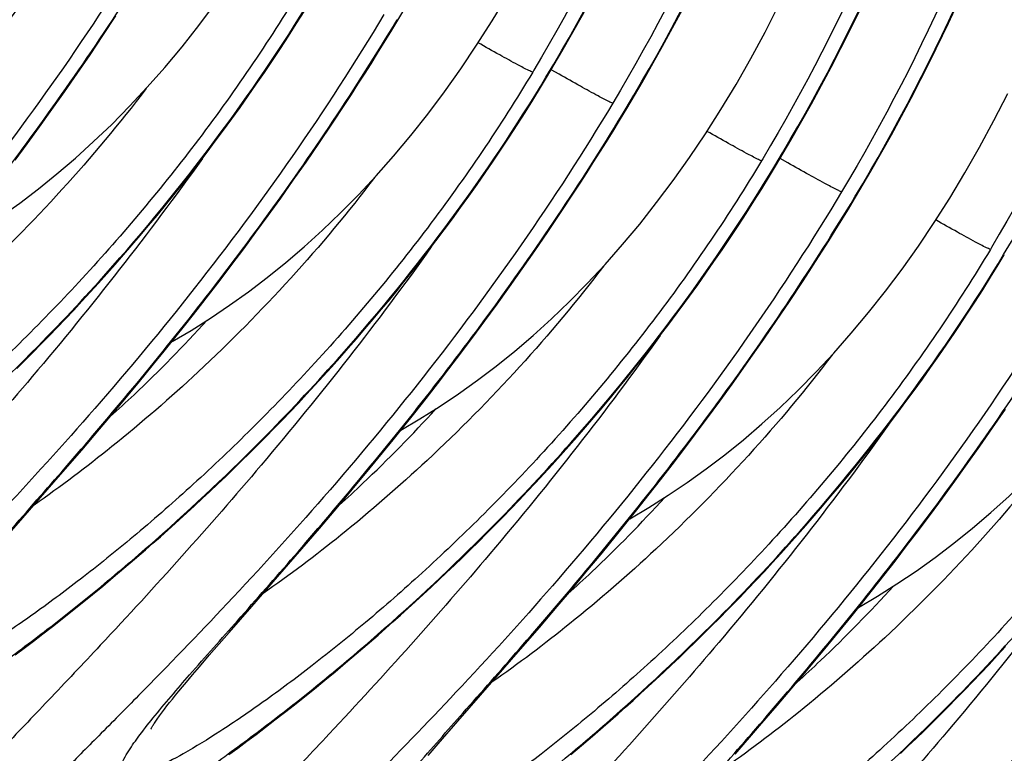
# Model space of a CAD drawing. Units: millimetres. Extents: x 0 to 297, y 0 to 210.
# Drawn here: x 134 to 141, y 115 to 120 of the extents above; entities that cross this region are included whole.
import ezdxf

# ---------------------------------------------------------------- set-up
doc = ezdxf.new("R2010")
doc.units = ezdxf.units.MM
doc.header["$LTSCALE"] = 16.335
doc.layers.add('DTM_AXIS', color=7, linetype='CONTINUOUS')

msp = doc.modelspace()

# ---------------------------------------------------------------- linework, layer by layer
at = {"layer": 'DTM_AXIS', "color": 7, "linetype": 'CONTINUOUS'}
for p, q in [((134.85266, 119.5632), (134.94444, 119.70194)), ((136.2153, 119.64493), (136.27037, 119.73272)), ((136.15979, 119.55803), (136.2153, 119.64493)), ((136.88172, 119.58952), (136.93204, 119.67274)), ((134.76147, 119.42783), (134.85266, 119.5632)), ((136.10386, 119.47204), (136.15979, 119.55803)), ((134.671, 119.29583), (134.76147, 119.42783)), ((136.04756, 119.38697), (136.10386, 119.47204)), ((135.9909, 119.30281), (136.04756, 119.38697)), ((134.58136, 119.16716), (134.671, 119.29583)), ((135.93392, 119.21957), (135.9909, 119.30281)), ((137.89092, 119.31935), (137.88243, 119.30516)), ((137.93843, 119.19678), (137.98078, 119.26675)), ((138.06873, 119.29014), (138.01318, 119.32162)), ((135.87663, 119.13727), (135.93392, 119.21957)), ((137.88383, 119.10811), (137.93843, 119.19678)), ((134.49262, 119.0418), (134.58136, 119.16716)), ((135.81907, 119.0559), (135.87663, 119.13727)), ((136.46613, 118.93859), (136.5579, 119.07733)), ((137.82876, 119.02032), (137.88383, 119.10811)), ((134.4049, 118.91972), (134.49262, 119.0418)), ((135.76126, 118.97548), (135.81907, 119.0559)), ((137.77325, 118.93342), (137.82876, 119.02032)), ((138.49518, 118.96491), (138.5455, 119.04813)), ((134.31824, 118.80086), (134.4049, 118.91972)), ((135.70323, 118.89601), (135.76126, 118.97548)), ((136.37494, 118.80322), (136.46613, 118.93859)), ((137.71733, 118.84743), (137.77325, 118.93342)), ((135.645, 118.81749), (135.70323, 118.89601)), ((134.23273, 118.6852), (134.31824, 118.80086)), ((135.5866, 118.73993), (135.645, 118.81749)), ((136.28446, 118.67122), (136.37494, 118.80322)), ((137.66102, 118.76235), (137.71733, 118.84743)), ((135.52804, 118.66333), (135.5866, 118.73993)), ((137.60436, 118.67819), (137.66102, 118.76235)), ((135.46936, 118.5877), (135.52804, 118.66333)), ((136.19482, 118.54255), (136.28446, 118.67122)), ((137.54738, 118.59496), (137.60436, 118.67819)), ((139.50438, 118.69474), (139.4959, 118.68055)), ((139.55189, 118.57217), (139.59424, 118.64214)), ((139.68219, 118.66553), (139.62664, 118.69701)), ((135.41057, 118.51303), (135.46936, 118.5877)), ((137.49009, 118.51266), (137.54738, 118.59496)), ((139.49729, 118.48349), (139.55189, 118.57217)), ((135.35169, 118.43932), (135.41057, 118.51303)), ((136.10609, 118.41719), (136.19482, 118.54255)), ((137.43253, 118.43129), (137.49009, 118.51266)), ((135.29275, 118.36656), (135.35169, 118.43932)), ((138.07959, 118.31398), (138.17137, 118.45272)), ((139.44222, 118.3957), (139.49729, 118.48349)), ((135.23378, 118.29475), (135.29275, 118.36656)), ((136.01836, 118.29511), (136.10609, 118.41719)), ((137.37473, 118.35087), (137.43253, 118.43129)), ((139.38671, 118.30881), (139.44222, 118.3957)), ((140.10864, 118.3403), (140.15896, 118.42352)), ((135.17478, 118.22389), (135.23378, 118.29475)), ((135.9317, 118.17625), (136.01836, 118.29511)), ((137.3167, 118.2714), (137.37473, 118.35087)), ((137.9884, 118.17861), (138.07959, 118.31398)), ((139.33079, 118.22282), (139.38671, 118.30881)), ((135.11578, 118.15397), (135.17478, 118.22389)), ((137.25847, 118.19288), (137.3167, 118.2714)), ((135.05681, 118.08498), (135.11578, 118.15397)), ((135.84619, 118.06059), (135.9317, 118.17625)), ((137.20006, 118.11532), (137.25847, 118.19288)), ((137.89793, 118.04661), (137.9884, 118.17861)), ((139.27449, 118.13774), (139.33079, 118.22282)), ((134.99787, 118.01693), (135.05681, 118.08498)), ((137.14151, 118.03872), (137.20006, 118.11532)), ((139.21783, 118.05358), (139.27449, 118.13774)), ((134.93901, 117.94982), (134.99787, 118.01693)), ((135.76189, 117.94812), (135.84619, 118.06059)), ((137.08282, 117.96309), (137.14151, 118.03872)), ((137.80828, 117.91794), (137.89793, 118.04661)), ((139.16084, 117.97035), (139.21783, 118.05358)), ((141.11784, 118.07013), (141.10936, 118.05594)), ((141.16535, 117.94756), (141.2077, 118.01753)), ((134.88023, 117.88364), (134.93901, 117.94982)), ((135.67887, 117.83879), (135.76189, 117.94812)), ((137.02403, 117.88842), (137.08282, 117.96309)), ((139.10356, 117.88805), (139.16084, 117.97035)), ((141.11076, 117.85888), (141.16535, 117.94756)), ((134.82155, 117.8184), (134.88023, 117.88364)), ((137.71955, 117.79258), (137.80828, 117.91794)), ((139.046, 117.80668), (139.10356, 117.88805)), ((134.76301, 117.75409), (134.82155, 117.8184)), ((135.59717, 117.73257), (135.67887, 117.83879)), ((139.69305, 117.68937), (139.78483, 117.8281)), ((141.05569, 117.77109), (141.11076, 117.85888)), ((134.7046, 117.6907), (134.76301, 117.75409)), ((136.87673, 117.70593), (136.93569, 117.77821)), ((137.63182, 117.67049), (137.71955, 117.79258)), ((138.98819, 117.72626), (139.046, 117.80668)), ((141.00018, 117.6842), (141.05569, 117.77109)), ((134.64636, 117.62824), (134.7046, 117.6907)), ((135.51686, 117.62942), (135.59717, 117.73257)), ((136.81774, 117.63459), (136.87673, 117.70593)), ((137.54517, 117.55164), (137.63182, 117.67049)), ((139.60186, 117.554), (139.69305, 117.68937)), ((140.94425, 117.59821), (141.00018, 117.6842)), ((134.5883, 117.5667), (134.64636, 117.62824)), ((135.43798, 117.52924), (135.51686, 117.62942)), ((136.75874, 117.5642), (136.81774, 117.63459)), ((138.84275, 117.52937), (138.90107, 117.60741)), ((134.53044, 117.50607), (134.5883, 117.5667)), ((135.36055, 117.43197), (135.43798, 117.52924)), ((136.69975, 117.49475), (136.75874, 117.5642)), ((137.45965, 117.43598), (137.54517, 117.55164)), ((138.78426, 117.45229), (138.84275, 117.52937)), ((139.51139, 117.42199), (139.60186, 117.554)), ((134.47279, 117.44636), (134.53044, 117.50607)), ((136.6408, 117.42623), (136.69975, 117.49475)), ((140.80284, 117.38724), (140.85966, 117.47094)), ((134.41537, 117.38754), (134.47279, 117.44636)), ((135.28461, 117.33754), (135.36055, 117.43197)), ((136.58189, 117.35865), (136.6408, 117.42623)), ((137.37535, 117.32351), (137.45965, 117.43598)), ((138.72564, 117.37617), (138.78426, 117.45229)), ((139.42174, 117.29333), (139.51139, 117.42199)), ((134.3013, 117.27259), (134.35821, 117.32962)), ((134.35821, 117.32962), (134.41537, 117.38754)), ((135.21018, 117.24586), (135.28461, 117.33754)), ((136.52307, 117.292), (136.58189, 117.35865)), ((137.29233, 117.21418), (137.37535, 117.32351)), ((138.6669, 117.30103), (138.72564, 117.37617)), ((140.7457, 117.30447), (140.80284, 117.38724)), ((134.24467, 117.21644), (134.3013, 117.27259)), ((136.46434, 117.22629), (136.52307, 117.292)), ((138.60806, 117.22684), (138.6669, 117.30103)), ((140.68827, 117.22263), (140.7457, 117.30447)), ((135.10147, 117.11341), (135.21018, 117.24586)), ((136.40573, 117.16152), (136.46434, 117.22629)), ((137.21063, 117.10796), (137.29233, 117.21418)), ((138.54916, 117.1536), (138.60806, 117.22684)), ((140.63059, 117.14174), (140.68827, 117.22263)), ((134.99632, 116.98684), (135.10147, 117.11341)), ((136.34725, 117.09767), (136.40573, 117.16152)), ((138.4902, 117.08132), (138.54916, 117.1536)), ((140.57266, 117.06179), (140.63059, 117.14174)), ((136.28892, 117.03474), (136.34725, 117.09767)), ((137.13033, 117.00481), (137.21063, 117.10796)), ((138.43121, 117.00998), (138.4902, 117.08132)), ((139.20182, 116.98605), (139.28902, 117.10652)), ((140.51453, 116.98279), (140.57266, 117.06179)), ((134.8948, 116.86594), (134.99632, 116.98684)), ((136.23077, 116.97274), (136.28892, 117.03474)), ((137.05144, 116.90463), (137.13033, 117.00481)), ((138.37221, 116.93959), (138.43121, 117.00998)), ((139.11572, 116.8688), (139.20182, 116.98605)), ((140.45621, 116.90475), (140.51453, 116.98279)), ((136.11505, 116.85149), (136.17281, 116.91166)), ((136.17281, 116.91166), (136.23077, 116.97274)), ((136.97401, 116.80736), (137.05144, 116.90463)), ((138.31322, 116.87013), (138.37221, 116.93959)), ((140.39773, 116.82768), (140.45621, 116.90475)), ((141.12485, 116.79738), (141.21532, 116.92939)), ((134.82915, 116.78839), (134.8948, 116.86594)), ((136.05751, 116.79222), (136.11505, 116.85149)), ((138.25426, 116.80162), (138.31322, 116.87013)), ((139.03081, 116.75474), (139.11572, 116.8688)), ((134.7028, 116.64036), (134.82915, 116.78839)), ((136.00022, 116.73386), (136.05751, 116.79222)), ((136.89807, 116.71292), (136.97401, 116.80736)), ((138.19536, 116.73404), (138.25426, 116.80162)), ((140.3391, 116.75156), (140.39773, 116.82768)), ((141.03521, 116.66872), (141.12485, 116.79738)), ((135.94318, 116.67638), (136.00022, 116.73386)), ((136.82365, 116.62125), (136.89807, 116.71292)), ((138.13653, 116.66739), (138.19536, 116.73404)), ((138.94714, 116.64384), (139.03081, 116.75474)), ((140.28036, 116.67641), (140.3391, 116.75156)), ((134.55421, 116.46803), (134.7028, 116.64036)), ((135.88641, 116.61979), (135.94318, 116.67638)), ((138.0778, 116.60168), (138.13653, 116.66739)), ((138.86478, 116.53607), (138.94714, 116.64384)), ((140.22153, 116.60222), (140.28036, 116.67641)), ((140.94647, 116.54335), (141.03521, 116.66872)), ((135.77374, 116.50924), (135.82993, 116.56408)), ((135.82993, 116.56408), (135.88641, 116.61979)), ((136.71493, 116.4888), (136.82365, 116.62125)), ((138.01919, 116.5369), (138.0778, 116.60168)), ((140.16262, 116.52899), (140.22153, 116.60222)), ((135.71787, 116.45526), (135.77374, 116.50924)), ((136.60978, 116.36223), (136.71493, 116.4888)), ((137.96071, 116.47306), (138.01919, 116.5369)), ((138.78377, 116.4314), (138.86478, 116.53607)), ((140.10366, 116.45671), (140.16262, 116.52899)), ((140.85875, 116.42127), (140.94647, 116.54335)), ((134.28856, 116.16305), (134.55421, 116.46803)), ((135.66232, 116.40213), (135.71787, 116.45526)), ((137.90239, 116.41013), (137.96071, 116.47306)), ((138.70416, 116.32974), (138.78377, 116.4314)), ((140.04467, 116.38537), (140.10366, 116.45671)), ((140.77209, 116.30242), (140.85875, 116.42127)), ((135.55226, 116.29843), (135.60711, 116.34986)), ((135.60711, 116.34986), (135.66232, 116.40213)), ((136.50826, 116.24133), (136.60978, 116.36223)), ((137.84423, 116.34813), (137.90239, 116.41013)), ((139.98567, 116.31498), (140.04467, 116.38537)), ((135.49776, 116.24783), (135.55226, 116.29843)), ((137.72851, 116.22688), (137.78627, 116.28705)), ((137.78627, 116.28705), (137.84423, 116.34813)), ((138.626, 116.23103), (138.70416, 116.32974)), ((139.92668, 116.24552), (139.98567, 116.31498)), ((140.68658, 116.18676), (140.77209, 116.30242)), ((135.44364, 116.19806), (135.49776, 116.24783)), ((136.37861, 116.0886), (136.50826, 116.24133)), ((137.67098, 116.16761), (137.72851, 116.22688)), ((138.54931, 116.13518), (138.626, 116.23103)), ((139.86772, 116.177), (139.92668, 116.24552)), ((134.1281, 115.97944), (134.28856, 116.16305)), ((135.38991, 116.1491), (135.44364, 116.19806)), ((137.61368, 116.10925), (137.67098, 116.16761)), ((139.80882, 116.10942), (139.86772, 116.177)), ((140.60228, 116.07429), (140.68658, 116.18676)), ((135.25734, 116.03026), (135.31006, 116.0772)), ((136.25557, 115.94516), (136.37861, 116.0886)), ((137.55664, 116.05177), (137.61368, 116.10925)), ((138.47413, 116.04213), (138.54931, 116.13518)), ((139.74999, 116.04278), (139.80882, 116.10942)), ((140.51926, 115.96496), (140.60228, 116.07429)), ((135.20504, 115.98412), (135.25734, 116.03026)), ((137.49988, 115.99518), (137.55664, 116.05177)), ((138.36423, 115.90767), (138.47413, 116.04213)), ((139.69126, 115.97707), (139.74999, 116.04278)), ((135.07619, 115.87219), (135.15317, 115.93877)), ((135.15317, 115.93877), (135.20504, 115.98412)), ((136.08353, 115.7465), (136.25557, 115.94516)), ((137.38721, 115.88463), (137.44339, 115.93947)), ((137.44339, 115.93947), (137.49988, 115.99518)), ((139.63265, 115.91229), (139.69126, 115.97707)), ((140.43756, 115.85874), (140.51926, 115.96496)), ((135.0002, 115.80732), (135.07619, 115.87219)), ((137.33133, 115.83065), (137.38721, 115.88463)), ((138.25789, 115.77917), (138.36423, 115.90767)), ((139.57417, 115.84844), (139.63265, 115.91229)), ((134.92524, 115.74413), (135.0002, 115.80732)), ((137.27579, 115.77752), (137.33133, 115.83065)), ((139.51585, 115.78552), (139.57417, 115.84844)), ((140.35725, 115.75558), (140.43756, 115.85874)), ((134.85129, 115.68258), (134.92524, 115.74413)), ((135.90202, 115.53843), (136.08353, 115.7465)), ((137.16572, 115.67382), (137.22058, 115.72525)), ((137.22058, 115.72525), (137.27579, 115.77752)), ((138.15515, 115.6564), (138.25789, 115.77917)), ((139.45769, 115.72352), (139.51585, 115.78552)), ((140.27837, 115.65541), (140.35725, 115.75558)), ((134.77837, 115.62263), (134.85129, 115.68258)), ((137.11123, 115.62322), (137.16572, 115.67382)), ((138.05608, 115.53917), (138.15515, 115.6564)), ((139.34197, 115.60227), (139.39973, 115.66244)), ((139.39973, 115.66244), (139.45769, 115.72352)), ((140.20093, 115.55814), (140.27837, 115.65541)), ((134.70649, 115.56424), (134.77837, 115.62263)), ((137.05711, 115.57345), (137.11123, 115.62322)), ((134.63566, 115.50739), (134.70649, 115.56424)), ((135.74156, 115.35483), (135.90202, 115.53843)), ((136.95004, 115.47635), (137.00337, 115.52449)), ((137.00337, 115.52449), (137.05711, 115.57345)), ((137.92973, 115.39114), (138.05608, 115.53917)), ((140.12499, 115.4637), (140.20093, 115.55814)), ((134.49713, 115.39815), (134.56587, 115.45204)), ((134.56587, 115.45204), (134.63566, 115.50739)), ((136.89711, 115.42902), (136.95004, 115.47635)), ((139.14169, 115.39876), (139.19859, 115.45579)), ((139.19859, 115.45579), (139.25576, 115.51371)), ((140.05057, 115.37203), (140.12499, 115.4637)), ((134.42945, 115.34569), (134.49713, 115.39815)), ((136.79251, 115.33674), (136.8446, 115.38248)), ((136.8446, 115.38248), (136.89711, 115.42902)), ((137.78113, 115.2188), (137.92973, 115.39114)), ((139.08506, 115.3426), (139.14169, 115.39876)), ((134.36282, 115.29464), (134.42945, 115.34569)), ((135.60243, 115.19477), (135.74156, 115.35483)), ((136.7152, 115.26958), (136.79251, 115.33674)), ((139.02872, 115.28733), (139.08506, 115.3426)), ((139.94185, 115.23958), (140.05057, 115.37203)), ((134.23271, 115.1966), (134.29724, 115.24495)), ((134.29724, 115.24495), (134.36282, 115.29464)), ((136.63888, 115.20415), (136.7152, 115.26958)), ((138.97269, 115.23292), (139.02872, 115.28733)), ((139.83671, 115.11301), (139.94185, 115.23958)), ((141.15845, 115.19226), (141.21686, 115.25564)), ((135.53251, 115.11353), (135.60243, 115.19477)), ((136.56358, 115.1404), (136.63888, 115.20415)), ((137.51548, 114.91382), (137.78113, 115.2188)), ((138.8616, 115.12667), (138.91698, 115.17937)), ((138.91698, 115.17937), (138.97269, 115.23292)), ((141.10021, 115.12979), (141.15845, 115.19226)), ((135.48463, 115.05736), (135.53251, 115.11353)), ((136.48929, 115.07831), (136.56358, 115.1404)), ((138.80657, 115.07482), (138.8616, 115.12667)), ((139.73518, 114.99211), (139.83671, 115.11301)), ((141.04215, 115.06825), (141.10021, 115.12979)), ((135.44068, 115.00523), (135.48463, 115.05736)), ((136.41603, 115.01783), (136.48929, 115.07831)), ((138.75189, 115.0238), (138.80657, 115.07482)), ((140.98429, 115.00763), (141.04215, 115.06825)), ((135.38821, 114.94204), (135.41356, 114.97273)), ((135.41356, 114.97273), (135.44068, 115.00523)), ((136.3438, 114.95892), (136.41603, 115.01783)), ((138.64365, 114.92426), (138.69758, 114.97362)), ((138.69758, 114.97362), (138.75189, 115.0238)), ((139.60554, 114.83938), (139.73518, 114.99211)), ((140.92664, 114.94791), (140.98429, 115.00763)), ((135.34275, 114.88606), (135.3646, 114.91315)), ((135.3646, 114.91315), (135.38821, 114.94204)), ((136.20248, 114.84571), (136.27262, 114.90156)), ((136.27262, 114.90156), (136.3438, 114.95892)), ((137.35502, 114.73022), (137.51548, 114.91382)), ((138.59012, 114.87571), (138.64365, 114.92426)), ((140.86923, 114.8891), (140.92664, 114.94791)), ((135.28736, 114.81539), (135.30419, 114.83724)), ((135.30419, 114.83724), (135.32262, 114.86076)), ((135.32262, 114.86076), (135.34275, 114.88606)), ((136.13339, 114.79134), (136.20248, 114.84571)), ((138.48426, 114.78104), (138.53698, 114.82798)), ((138.53698, 114.82798), (138.59012, 114.87571)), ((139.4825, 114.69594), (139.60554, 114.83938)), ((140.75515, 114.77414), (140.81206, 114.83118)), ((140.81206, 114.83118), (140.86923, 114.8891)), ((136.06535, 114.73841), (136.13339, 114.79134)), ((138.43196, 114.7349), (138.48426, 114.78104)), ((140.69852, 114.71799), (140.75515, 114.77414)), ((135.93244, 114.63675), (135.99837, 114.68689)), ((135.99837, 114.68689), (136.06535, 114.73841)), ((137.21589, 114.57016), (137.35502, 114.73022)), ((138.30311, 114.62297), (138.38009, 114.68954)), ((138.38009, 114.68954), (138.43196, 114.7349)), ((139.31046, 114.49728), (139.4825, 114.69594)), ((140.64219, 114.66272), (140.69852, 114.71799)), ((135.86756, 114.58796), (135.93244, 114.63675)), ((138.22713, 114.5581), (138.30311, 114.62297)), ((140.58615, 114.60831), (140.64219, 114.66272)), ((135.80373, 114.54049), (135.86756, 114.58796)), ((137.14597, 114.48892), (137.21589, 114.57016)), ((138.15216, 114.49491), (138.22713, 114.5581)), ((140.47506, 114.50206), (140.53044, 114.55476)), ((140.53044, 114.55476), (140.58615, 114.60831)), ((135.74094, 114.4943), (135.80373, 114.54049))]:
    msp.add_line(p, q, dxfattribs=at)
for points in [[(138.5455, 119.04813), (138.65358, 119.23118), (138.79862, 119.48736), (138.93823, 119.74663), (139.07228, 120.00885), (139.20067, 120.27391), (139.3233, 120.54173), (139.44005, 120.81217), (139.55082, 121.08512), (139.65549, 121.3605), (139.75395, 121.63819), (139.84607, 121.91806), (139.93174, 122.19996), (140.01085, 122.48379), (140.08339, 122.76937), (140.1494, 123.05653)], [(137.98078, 119.26675), (138.08886, 119.4498), (138.23389, 119.70597), (138.37349, 119.96523), (138.50754, 120.22745), (138.63593, 120.4925), (138.75856, 120.76031), (138.87531, 121.03076), (138.98608, 121.30371), (139.09075, 121.57908), (139.18921, 121.85677), (139.28134, 122.13663), (139.367, 122.41854), (139.44611, 122.70236), (139.51866, 122.98795)], [(139.10054, 118.87027), (139.21, 119.04229), (139.31659, 119.21923), (139.42033, 119.40118), (139.52112, 119.58802), (139.61892, 119.77974), (139.71371, 119.97633), (139.80539, 120.17768), (139.89394, 120.38375), (139.97933, 120.59453), (140.06151, 120.80995), (140.14041, 121.02989), (140.21601, 121.25441), (140.28828, 121.48363), (140.35717, 121.71751), (140.42263, 121.95607), (140.48462, 122.19949), (140.5431, 122.44779), (140.59798, 122.70094), (140.64923, 122.95917)], [(139.59424, 118.64214), (139.70232, 118.82519), (139.84736, 119.08137), (139.98697, 119.34064), (140.12102, 119.60286), (140.2494, 119.86792), (140.37203, 120.13573), (140.48879, 120.40618), (140.59955, 120.67913), (140.70422, 120.95451), (140.80269, 121.2322), (140.89481, 121.51207), (140.98048, 121.79397), (141.05958, 122.07779), (141.13213, 122.36338), (141.19814, 122.65054), (141.25763, 122.9391)], [(136.93204, 119.67274), (137.04012, 119.85579), (137.18515, 120.11196), (137.32476, 120.37122), (137.4588, 120.63344), (137.58719, 120.8985), (137.70982, 121.16631), (137.82658, 121.43675), (137.93734, 121.7097), (138.04201, 121.98507), (138.14047, 122.26276), (138.2326, 122.54263), (138.31826, 122.82453)], [(137.48708, 119.49489), (137.59654, 119.6669), (137.70313, 119.84384), (137.80687, 120.02579), (137.90766, 120.21263), (138.00546, 120.40435), (138.10025, 120.60094), (138.19193, 120.80229), (138.28048, 121.00836), (138.36587, 121.21915), (138.44805, 121.43456), (138.52695, 121.65451), (138.60254, 121.87902), (138.67482, 122.10824), (138.74371, 122.34213), (138.80916, 122.58068), (138.87116, 122.82411)], [(140.15897, 118.42352), (140.26705, 118.60658), (140.41209, 118.86277), (140.5517, 119.12204), (140.68575, 119.38426), (140.81414, 119.64933), (140.93677, 119.91715), (141.05353, 120.18759), (141.16429, 120.46055), (141.26896, 120.73593)], [(133.72618, 118.03052), (133.86007, 118.10957), (133.99674, 118.19572), (134.13191, 118.28651), (134.26557, 118.38203), (134.39768, 118.48234), (134.52863, 118.58786), (134.65848, 118.69881), (134.78708, 118.81521), (134.91445, 118.93724), (135.04067, 119.06519), (135.16556, 119.19903), (135.2887, 119.33848), (135.41006, 119.48366), (135.52955, 119.63462), (135.64669, 119.79091), (135.76138, 119.9525), (135.87362, 120.1195)], [(136.5579, 119.07733), (136.60398, 119.14796), (136.65014, 119.21944), (136.69638, 119.29177), (136.74268, 119.36494), (136.78902, 119.43895), (136.83537, 119.51381), (136.88172, 119.58952)], [(135.33964, 117.40591), (135.47354, 117.48496), (135.61021, 117.57111), (135.74537, 117.6619), (135.87904, 117.75742), (136.01114, 117.85773), (136.14209, 117.96325), (136.27195, 118.0742), (136.40055, 118.1906), (136.52791, 118.31263), (136.65414, 118.44057), (136.77902, 118.57442), (136.90216, 118.71387), (137.02352, 118.85905), (137.14301, 119.01001), (137.26015, 119.16629), (137.37485, 119.32789), (137.48708, 119.49489)], [(140.714, 118.24566), (140.82347, 118.41768), (140.93005, 118.59461), (141.0338, 118.77656), (141.13459, 118.96341), (141.23239, 119.15513)], [(138.17137, 118.45272), (138.21744, 118.52335), (138.2636, 118.59483), (138.30984, 118.66716), (138.35615, 118.74033), (138.40248, 118.81434), (138.44883, 118.8892), (138.49518, 118.96491)], [(136.9531, 116.7813), (137.087, 116.86035), (137.22367, 116.9465), (137.35884, 117.03728), (137.4925, 117.13281), (137.62461, 117.23312), (137.75555, 117.33864), (137.88541, 117.44959), (138.01401, 117.56599), (138.14137, 117.68802), (138.2676, 117.81596), (138.39248, 117.94981), (138.51562, 118.08926), (138.63698, 118.23444), (138.75647, 118.38539), (138.87361, 118.54168), (138.98831, 118.70328), (139.10054, 118.87027)], [(139.78483, 117.8281), (139.8309, 117.89874), (139.87706, 117.97022), (139.92331, 118.04254), (139.96961, 118.11572), (140.01594, 118.18973), (140.06229, 118.26459), (140.10864, 118.3403)], [(138.56657, 116.15669), (138.70046, 116.23574), (138.83713, 116.32188), (138.9723, 116.41267), (139.10596, 116.5082), (139.23807, 116.60851), (139.36902, 116.71403), (139.49887, 116.82498), (139.62747, 116.94138), (139.75484, 117.06341), (139.88106, 117.19135), (140.00595, 117.32519), (140.12908, 117.46465), (140.25045, 117.60982), (140.36994, 117.76078), (140.48708, 117.91707), (140.60177, 118.07867), (140.714, 118.24566)], [(136.93569, 117.77821), (136.96515, 117.81471), (137.02403, 117.88842)], [(138.90107, 117.60741), (138.93016, 117.64678), (138.98819, 117.72626)], [(140.18003, 115.53208), (140.31392, 115.61113), (140.45059, 115.69727), (140.58576, 115.78806), (140.71942, 115.88359), (140.85153, 115.9839), (140.98248, 116.08942), (141.11234, 116.20037), (141.24094, 116.31677), (141.3683, 116.4388), (141.49452, 116.56674), (141.61941, 116.70058), (141.74255, 116.84004), (141.86391, 116.98521), (141.9834, 117.13617), (142.10054, 117.29246), (142.21523, 117.45406), (142.32747, 117.62105)], [(140.85966, 117.47094), (140.88795, 117.51313), (140.94425, 117.59821)], [(139.28902, 117.10652), (139.33301, 117.16797), (139.42174, 117.29333)], [(135.31006, 116.0772), (135.33658, 116.10096), (135.38991, 116.1491)], [(139.25576, 115.51371), (139.28444, 115.543), (139.34197, 115.60227)], [(135.19013, 114.67344), (135.19069, 114.67453), (135.19152, 114.67612), (135.19264, 114.6782), (135.19405, 114.68073), (135.19574, 114.68371), (135.19774, 114.68713), (135.20003, 114.69098), (135.20263, 114.69524), (135.20553, 114.69993), (135.20874, 114.705), (135.21227, 114.71048), (135.21611, 114.71636), (135.22026, 114.7226), (135.22472, 114.7292), (135.22949, 114.73617), (135.23457, 114.74349), (135.23998, 114.75118), (135.24571, 114.75923), (135.25178, 114.76764), (135.25818, 114.77643), (135.26494, 114.78559), (135.27205, 114.79514), (135.27952, 114.80507), (135.28736, 114.81539)], [(135.18998, 114.67315), (135.18982, 114.6728), (135.18984, 114.67284)]]:
    msp.add_lwpolyline(points, dxfattribs=at)
for points, knots in [([(139.7522, 125.85529), (139.73321, 124.71492), (139.41074, 122.42194), (138.47788, 120.30223), (137.89092, 119.31935)], [0, 0, 0, 0, 0.499062, 1, 1, 1, 1]), ([(137.97594, 119.26896), (138.56692, 120.25285), (139.51059, 122.3708), (139.85291, 124.66397), (139.8825, 125.80485)], [0, 0, 0, 0, 0.5014127, 1, 1, 1, 1]), ([(140.31693, 125.63667), (140.29789, 124.49358), (139.97391, 122.19507), (139.03672, 120.07108), (138.44716, 119.08654)], [0, 0, 0, 0, 0.4990586, 1, 1, 1, 1]), ([(138.54067, 119.05034), (139.13165, 120.03423), (140.07531, 122.15218), (140.41764, 124.44535), (140.44723, 125.58623)], [0, 0, 0, 0, 0.5014132, 1, 1, 1, 1]), ([(141.36567, 125.23068), (141.34667, 124.09031), (141.02421, 121.79733), (140.09135, 119.67762), (139.50438, 118.69474)], [0, 0, 0, 0, 0.4990614, 1, 1, 1, 1]), ([(139.5894, 118.64435), (140.18039, 119.62824), (141.12405, 121.74619), (141.46638, 124.03936), (141.49596, 125.18024)], [0, 0, 0, 0, 0.5014132, 1, 1, 1, 1]), ([(141.9304, 125.01206), (141.91136, 123.86897), (141.58737, 121.57046), (140.65018, 119.44647), (140.06062, 118.46193)], [0, 0, 0, 0, 0.4990581, 1, 1, 1, 1]), ([(140.15413, 118.42573), (140.74511, 119.40962), (141.68877, 121.52757), (142.03111, 123.82074), (142.06069, 124.96162)], [0, 0, 0, 0, 0.5014137, 1, 1, 1, 1]), ([(142.97913, 124.60607), (142.96014, 123.4657), (142.63767, 121.17273), (141.70481, 119.05302), (141.11784, 118.07013)], [0, 0, 0, 0, 0.4990609, 1, 1, 1, 1]), ([(141.20287, 118.01974), (141.79385, 119.00363), (142.7375, 121.12158), (143.07985, 123.41475), (143.10943, 124.55563)], [0, 0, 0, 0, 0.5014137, 1, 1, 1, 1]), ([(134.65574, 120.55424), (134.42824, 120.1752), (133.94025, 119.45534), (133.2529, 118.63483), (132.68605, 118.04676), (132.27473, 117.65531), (131.87768, 117.30723), (131.50349, 117.00442), (131.16065, 116.74859), (130.85737, 116.54116), (130.60139, 116.38369), (130.41914, 116.28664), (130.30141, 116.23712), (130.2369, 116.21668), (130.18809, 116.20855), (130.15509, 116.21307), (130.13958, 116.22639), (130.13367, 116.23955), (130.13241, 116.25567), (130.13669, 116.2838), (130.15412, 116.32695), (130.1737, 116.36159), (130.18571, 116.38119)], [0, 0, 0, 0, 0.2028914, 0.3982434, 0.49047, 0.5776568, 0.6587641, 0.7327404, 0.7985208, 0.8550446, 0.901303, 0.9364283, 0.9496339, 0.9599086, 0.9673565, 0.9723905, 0.9744101, 0.9764621, 0.9788393, 0.9817355, 0.9894498, 1, 1, 1, 1]), ([(132.77913, 117.99604), (132.96074, 118.18046), (133.69009, 118.96078), (134.33186, 119.82473), (134.74925, 120.51805)], [0, 0, 0, 0, 0.2423254, 1, 1, 1, 1]), ([(135.22046, 120.33563), (135.01617, 119.99531), (134.5896, 119.3376), (133.90371, 118.41405), (133.20624, 117.57502), (132.5307, 116.83148), (131.99461, 116.27755), (131.6053, 115.8849), (131.35229, 115.63086), (131.13047, 115.40616), (130.94384, 115.21192), (130.79632, 115.04928), (130.70079, 114.93245), (130.64836, 114.85448), (130.62417, 114.80985), (130.6114, 114.7736), (130.60991, 114.74317), (130.62595, 114.72062), (130.65521, 114.71226), (130.69355, 114.71297), (130.74348, 114.72208), (130.80485, 114.73972), (130.87773, 114.76597), (130.96177, 114.80086), (131.09604, 114.86246), (131.28831, 114.96146), (131.54502, 115.10731), (131.83479, 115.28553), (132.15304, 115.49526), (132.49506, 115.73571), (132.85614, 116.0061), (133.23164, 116.30573), (133.75605, 116.75237), (134.14054, 117.11548), (134.39259, 117.37143)], [0, 0, 0, 0, 0.0995946, 0.1965245, 0.2884905, 0.3732466, 0.4485346, 0.4818939, 0.5119868, 0.5384988, 0.5611203, 0.5795641, 0.5935978, 0.5989232, 0.6031315, 0.606283, 0.6085605, 0.6104512, 0.6127188, 0.6158605, 0.6200655, 0.6253982, 0.6318754, 0.6394905, 0.6482247, 0.6689342, 0.6937303, 0.7222913, 0.7542778, 0.7893502, 0.827179, 0.8674501, 0.909866, 1, 1, 1, 1]), ([(131.9782, 115.99994), (132.06217, 116.10359), (132.26015, 116.3333), (132.59518, 116.71078), (132.99205, 117.16075), (133.60822, 117.88202), (134.42029, 118.91333), (135.02265, 119.81561), (135.31397, 120.29943)], [0, 0, 0, 0, 0.0734352, 0.1668944, 0.277866, 0.4037151, 0.6890985, 1, 1, 1, 1]), ([(136.2692, 119.92963), (136.0417, 119.55059), (135.55371, 118.83073), (134.86636, 118.01022), (134.29951, 117.42215), (133.88819, 117.0307), (133.49114, 116.68262), (133.11695, 116.37981), (132.77411, 116.12398), (132.47084, 115.91655), (132.21485, 115.75908), (132.03261, 115.66203), (131.91488, 115.6125), (131.85036, 115.59207), (131.80155, 115.58394), (131.76855, 115.58846), (131.75304, 115.60178), (131.74713, 115.61494), (131.74587, 115.63106), (131.75015, 115.65919), (131.76758, 115.70234), (131.78717, 115.73698), (131.79917, 115.75658)], [0, 0, 0, 0, 0.2028914, 0.3982434, 0.49047, 0.5776568, 0.6587641, 0.7327404, 0.7985208, 0.8550446, 0.901303, 0.9364283, 0.9496339, 0.9599086, 0.9673565, 0.9723905, 0.9744101, 0.9764621, 0.9788393, 0.9817355, 0.9894498, 1, 1, 1, 1]), ([(134.39259, 117.37143), (134.5742, 117.55585), (135.30356, 118.33617), (135.94532, 119.20012), (136.36271, 119.89343)], [0, 0, 0, 0, 0.2423254, 1, 1, 1, 1]), ([(136.83393, 119.71101), (136.62963, 119.3707), (136.20306, 118.71299), (135.51718, 117.78944), (134.8197, 116.95041), (134.14416, 116.20687), (133.60807, 115.65294), (133.21877, 115.26029), (132.96575, 115.00625), (132.74393, 114.78155), (132.5573, 114.58731), (132.40979, 114.42467), (132.31426, 114.30784), (132.26183, 114.22987), (132.23763, 114.18524), (132.22486, 114.14899), (132.22337, 114.11855), (132.23941, 114.09601), (132.26867, 114.08765), (132.30701, 114.08836), (132.35694, 114.09746), (132.41831, 114.1151), (132.49119, 114.14136), (132.57523, 114.17625), (132.7095, 114.23785), (132.90178, 114.33685), (133.15848, 114.4827), (133.44825, 114.66092), (133.7665, 114.87065), (134.10852, 115.1111), (134.4696, 115.38149), (134.8451, 115.68112), (135.36951, 116.12776), (135.75401, 116.49087), (136.00606, 116.74682)], [0, 0, 0, 0, 0.0995946, 0.1965245, 0.2884905, 0.3732466, 0.4485346, 0.4818939, 0.5119868, 0.5384988, 0.5611203, 0.5795641, 0.5935978, 0.5989232, 0.6031315, 0.606283, 0.6085605, 0.6104512, 0.6127188, 0.6158605, 0.6200655, 0.6253982, 0.6318754, 0.6394905, 0.6482247, 0.6689342, 0.6937303, 0.7222913, 0.7542778, 0.7893502, 0.827179, 0.8674501, 0.909866, 1, 1, 1, 1]), ([(133.59166, 115.37533), (133.67563, 115.47898), (133.87362, 115.70869), (134.20864, 116.08617), (134.60551, 116.53614), (135.22168, 117.25741), (136.03375, 118.28871), (136.63611, 119.191), (136.92743, 119.67482)], [0, 0, 0, 0, 0.0734352, 0.1668944, 0.277866, 0.4037151, 0.6890985, 1, 1, 1, 1]), ([(136.9272, 119.67495), (136.92832, 119.67439), (136.92961, 119.67428), (136.93177, 119.67229), (136.93204, 119.67274)], [0, 0, 0, 0, 0.7033408, 1, 1, 1, 1]), ([(137.88243, 119.30516), (137.87286, 119.30789), (137.83735, 119.32485), (137.76022, 119.36583), (137.6413, 119.43129), (137.54857, 119.48353), (137.49805, 119.51213)], [0, 0, 0, 0, 0.0683902, 0.2686506, 0.6013079, 1, 1, 1, 1]), ([(137.88267, 119.30502), (137.65517, 118.92598), (137.16717, 118.20612), (136.47983, 117.38561), (135.91297, 116.79754), (135.50165, 116.40608), (135.1046, 116.05801), (134.73042, 115.7552), (134.38758, 115.49936), (134.0843, 115.29194), (133.82831, 115.13447), (133.64607, 115.03742), (133.52834, 114.98789), (133.46382, 114.96746), (133.41502, 114.95933), (133.38202, 114.96385), (133.36651, 114.97717), (133.36059, 114.99033), (133.35933, 115.00645), (133.36361, 115.03457), (133.38105, 115.07772), (133.40063, 115.11236), (133.41263, 115.13197)], [0, 0, 0, 0, 0.2028914, 0.3982434, 0.49047, 0.5776568, 0.6587641, 0.7327404, 0.7985208, 0.8550446, 0.901303, 0.9364283, 0.9496339, 0.9599086, 0.9673565, 0.9723905, 0.9744101, 0.9764621, 0.9788393, 0.9817355, 0.9894498, 1, 1, 1, 1]), ([(136.00606, 116.74682), (136.18766, 116.93123), (136.91702, 117.71156), (137.55878, 118.5755), (137.97617, 119.26882)], [0, 0, 0, 0, 0.2423254, 1, 1, 1, 1]), ([(137.97594, 119.26896), (137.97705, 119.2684), (137.97835, 119.26829), (137.98051, 119.2663), (137.98078, 119.26675)], [0, 0, 0, 0, 0.7033302, 1, 1, 1, 1]), ([(138.44715, 119.08654), (138.43774, 119.08923), (138.4029, 119.1058), (138.32714, 119.14604), (138.21005, 119.21043), (138.11863, 119.2619), (138.06873, 119.29014)], [0, 0, 0, 0, 0.0682981, 0.2676498, 0.599891, 1, 1, 1, 1]), ([(135.15714, 119.18965), (134.78259, 118.69796), (134.18119, 118.03921), (133.33881, 117.30827), (132.94178, 117.00882), (132.7542, 116.87817)], [0, 0, 0, 0, 0.5544096, 0.7949584, 1, 1, 1, 1]), ([(138.44739, 119.0864), (138.2431, 118.74609), (137.81652, 118.08838), (137.13064, 117.16483), (136.43317, 116.3258), (135.75762, 115.58226), (135.22153, 115.02833), (134.83223, 114.63568), (134.57921, 114.38163), (134.35739, 114.15694), (134.17077, 113.9627), (134.02325, 113.80006), (133.92772, 113.68323), (133.87529, 113.60526), (133.8511, 113.56062), (133.83833, 113.52438), (133.83683, 113.49394), (133.85287, 113.4714), (133.88213, 113.46304), (133.92048, 113.46375), (133.9704, 113.47285), (134.03177, 113.49049), (134.10466, 113.51675), (134.1887, 113.55164), (134.32296, 113.61323), (134.51524, 113.71224), (134.77194, 113.85809), (135.06171, 114.03631), (135.37996, 114.24604), (135.72198, 114.48649), (136.08307, 114.75688), (136.45856, 115.05651), (136.98297, 115.50314), (137.36747, 115.86626), (137.61952, 116.12221)], [0, 0, 0, 0, 0.0995946, 0.1965245, 0.2884905, 0.3732466, 0.4485346, 0.4818939, 0.5119868, 0.5384988, 0.5611203, 0.5795641, 0.5935978, 0.5989232, 0.6031315, 0.606283, 0.6085605, 0.6104512, 0.6127188, 0.6158605, 0.6200655, 0.6253982, 0.6318754, 0.6394905, 0.6482247, 0.6689342, 0.6937303, 0.7222913, 0.7542778, 0.7893502, 0.827179, 0.8674501, 0.909866, 1, 1, 1, 1]), ([(135.20512, 114.75072), (135.28909, 114.85437), (135.48708, 115.08408), (135.8221, 115.46156), (136.21898, 115.91153), (136.83515, 116.6328), (137.64722, 117.6641), (138.24957, 118.56638), (138.5409, 119.0502)], [0, 0, 0, 0, 0.0734352, 0.1668944, 0.277866, 0.4037151, 0.6890985, 1, 1, 1, 1]), ([(138.54066, 119.05034), (138.54178, 119.04978), (138.54307, 119.04967), (138.54523, 119.04768), (138.5455, 119.04813)], [0, 0, 0, 0, 0.7033412, 1, 1, 1, 1]), ([(139.49589, 118.68054), (139.48632, 118.68328), (139.45081, 118.70024), (139.37368, 118.74122), (139.25476, 118.80668), (139.16203, 118.85892), (139.11152, 118.88751)], [0, 0, 0, 0, 0.0683902, 0.2686506, 0.6013079, 1, 1, 1, 1]), ([(135.5542, 118.69719), (135.17645, 118.16795), (134.42348, 117.20883), (133.60826, 116.30372), (133.22066, 115.88929)], [0, 0, 0, 0, 0.5339945, 1, 1, 1, 1]), ([(139.49613, 118.68041), (139.26863, 118.30137), (138.78063, 117.58151), (138.09329, 116.761), (137.52644, 116.17292), (137.11511, 115.78147), (136.71807, 115.4334), (136.34388, 115.13059), (136.00104, 114.87475), (135.69776, 114.66733), (135.44177, 114.50986), (135.25953, 114.41281), (135.1418, 114.36328), (135.07728, 114.34285), (135.02848, 114.33472), (134.99548, 114.33924), (134.97997, 114.35256), (134.97405, 114.36572), (134.97279, 114.38184), (134.97707, 114.40996), (134.99451, 114.45311), (135.01409, 114.48775), (135.02609, 114.50736)], [0, 0, 0, 0, 0.2028914, 0.3982434, 0.49047, 0.5776568, 0.6587641, 0.7327404, 0.7985208, 0.8550446, 0.901303, 0.9364283, 0.9496339, 0.9599086, 0.9673565, 0.9723905, 0.9744101, 0.9764621, 0.9788393, 0.9817355, 0.9894498, 1, 1, 1, 1]), ([(137.61952, 116.12221), (137.80113, 116.30662), (138.53048, 117.08695), (139.17225, 117.95089), (139.58964, 118.64421)], [0, 0, 0, 0, 0.2423254, 1, 1, 1, 1]), ([(139.5894, 118.64435), (139.59052, 118.64379), (139.59181, 118.64368), (139.59397, 118.64169), (139.59424, 118.64214)], [0, 0, 0, 0, 0.703331, 1, 1, 1, 1]), ([(140.06062, 118.46193), (140.05121, 118.46462), (140.01636, 118.48119), (139.94061, 118.52143), (139.82351, 118.58582), (139.73209, 118.63729), (139.68219, 118.66553)], [0, 0, 0, 0, 0.0682981, 0.2676498, 0.599891, 1, 1, 1, 1]), ([(136.77061, 118.56504), (136.39605, 118.07335), (135.79466, 117.4146), (134.95228, 116.68366), (134.55524, 116.38421), (134.36766, 116.25356)], [0, 0, 0, 0, 0.5544096, 0.7949584, 1, 1, 1, 1]), ([(140.06085, 118.46179), (139.85656, 118.12148), (139.42999, 117.46377), (138.7441, 116.54022), (138.04663, 115.70119), (137.37108, 114.95765), (136.83499, 114.40372), (136.44569, 114.01107), (136.19268, 113.75702), (135.97086, 113.53232), (135.78423, 113.33809), (135.63671, 113.17545), (135.54118, 113.05862), (135.48875, 112.98065), (135.46456, 112.93601), (135.45179, 112.89977), (135.45029, 112.86933), (135.46633, 112.84679), (135.4956, 112.83843), (135.53394, 112.83914), (135.58387, 112.84824), (135.64524, 112.86588), (135.71812, 112.89214), (135.80216, 112.92703), (135.93643, 112.98862), (136.1287, 113.08763), (136.3854, 113.23348), (136.67518, 113.4117), (136.99343, 113.62143), (137.33544, 113.86187), (137.69653, 114.13227), (138.07203, 114.4319), (138.59644, 114.87853), (138.98093, 115.24165), (139.23298, 115.4976)], [0, 0, 0, 0, 0.0995946, 0.1965245, 0.2884905, 0.3732466, 0.4485346, 0.4818939, 0.5119868, 0.5384988, 0.5611203, 0.5795641, 0.5935978, 0.5989232, 0.6031315, 0.606283, 0.6085605, 0.6104512, 0.6127188, 0.6158605, 0.6200655, 0.6253982, 0.6318754, 0.6394905, 0.6482247, 0.6689342, 0.6937303, 0.7222913, 0.7542778, 0.7893502, 0.827179, 0.8674501, 0.909866, 1, 1, 1, 1]), ([(136.81859, 114.12611), (136.90256, 114.22976), (137.10054, 114.45946), (137.43557, 114.83695), (137.83244, 115.28691), (138.44861, 116.00819), (139.26068, 117.03949), (139.86304, 117.94177), (140.15436, 118.42559)], [0, 0, 0, 0, 0.0734352, 0.1668944, 0.277866, 0.4037151, 0.6890985, 1, 1, 1, 1]), ([(140.15412, 118.42573), (140.15524, 118.42517), (140.15654, 118.42506), (140.15869, 118.42307), (140.15897, 118.42352)], [0, 0, 0, 0, 0.7033415, 1, 1, 1, 1]), ([(141.10936, 118.05593), (141.09978, 118.05867), (141.06427, 118.07563), (140.98714, 118.11661), (140.86823, 118.18207), (140.77549, 118.23431), (140.72498, 118.2629)], [0, 0, 0, 0, 0.0683901, 0.2686506, 0.6013079, 1, 1, 1, 1]), ([(137.16767, 118.07258), (136.78991, 117.54334), (136.03695, 116.58422), (135.22173, 115.67911), (134.83412, 115.26468)], [0, 0, 0, 0, 0.5339945, 1, 1, 1, 1]), ([(141.10959, 118.0558), (140.88209, 117.67675), (140.3941, 116.9569), (139.70675, 116.13639), (139.1399, 115.54831), (138.72858, 115.15686), (138.33153, 114.80879), (137.95734, 114.50598), (137.6145, 114.25014), (137.31122, 114.04272), (137.05524, 113.88525), (136.87299, 113.7882), (136.75527, 113.73867), (136.69075, 113.71824), (136.64194, 113.71011), (136.60894, 113.71463), (136.59343, 113.72794), (136.58752, 113.74111), (136.58626, 113.75723), (136.59054, 113.78535), (136.60797, 113.8285), (136.62756, 113.86314), (136.63956, 113.88275)], [0, 0, 0, 0, 0.2028914, 0.3982434, 0.49047, 0.5776568, 0.6587641, 0.7327404, 0.7985208, 0.8550446, 0.901303, 0.9364283, 0.9496339, 0.9599086, 0.9673565, 0.9723905, 0.9744101, 0.9764621, 0.9788393, 0.9817355, 0.9894498, 1, 1, 1, 1]), ([(139.23298, 115.4976), (139.41459, 115.68201), (140.14394, 116.46233), (140.78571, 117.32628), (141.2031, 118.0196)], [0, 0, 0, 0, 0.2423254, 1, 1, 1, 1]), ([(141.20286, 118.01973), (141.20398, 118.01918), (141.20528, 118.01907), (141.20743, 118.01708), (141.2077, 118.01753)], [0, 0, 0, 0, 0.7033319, 1, 1, 1, 1]), ([(138.38407, 117.94043), (138.00952, 117.44874), (137.40812, 116.78999), (136.56574, 116.05904), (136.1687, 115.7596), (135.98112, 115.62895)], [0, 0, 0, 0, 0.5544096, 0.7949584, 1, 1, 1, 1]), ([(141.67432, 117.83718), (141.47002, 117.49687), (141.04345, 116.83916), (140.35756, 115.91561), (139.66009, 115.07658), (138.98455, 114.33304), (138.44846, 113.77911), (138.05916, 113.38645), (137.80614, 113.13241), (137.58432, 112.90771), (137.39769, 112.71348), (137.25017, 112.55084), (137.15464, 112.43401), (137.10221, 112.35603), (137.07802, 112.3114), (137.06525, 112.27516), (137.06376, 112.24472), (137.0798, 112.22218), (137.10906, 112.21382), (137.1474, 112.21452), (137.19733, 112.22363), (137.2587, 112.24127), (137.33158, 112.26753), (137.41562, 112.30242), (137.54989, 112.36401), (137.74216, 112.46302), (137.99887, 112.60887), (138.28864, 112.78709), (138.60689, 112.99682), (138.94891, 113.23726), (139.30999, 113.50766), (139.68549, 113.80728), (140.2099, 114.25392), (140.5944, 114.61704), (140.84645, 114.87299)], [0, 0, 0, 0, 0.0995946, 0.1965245, 0.2884905, 0.3732466, 0.4485346, 0.4818939, 0.5119868, 0.5384988, 0.5611203, 0.5795641, 0.5935978, 0.5989232, 0.6031315, 0.606283, 0.6085605, 0.6104512, 0.6127188, 0.6158605, 0.6200655, 0.6253982, 0.6318754, 0.6394905, 0.6482247, 0.6689342, 0.6937303, 0.7222913, 0.7542778, 0.7893502, 0.827179, 0.8674501, 0.909866, 1, 1, 1, 1]), ([(138.43205, 113.5015), (138.51602, 113.60515), (138.714, 113.83485), (139.04903, 114.21234), (139.4459, 114.6623), (140.06207, 115.38357), (140.87414, 116.41488), (141.4765, 117.31716), (141.76782, 117.80098)], [0, 0, 0, 0, 0.0734352, 0.1668944, 0.277866, 0.4037151, 0.6890985, 1, 1, 1, 1]), ([(134.90417, 116.87681), (134.96079, 116.92755), (135.19694, 117.14506), (135.42137, 117.37516), (135.58665, 117.55601)], [0, 0, 0, 0, 0.2368261, 1, 1, 1, 1]), ([(138.78113, 117.44797), (138.40337, 116.91873), (137.65041, 115.95961), (136.83519, 115.0545), (136.44759, 114.64007)], [0, 0, 0, 0, 0.5339945, 1, 1, 1, 1]), ([(142.72305, 117.43119), (142.49555, 117.05214), (142.00756, 116.33229), (141.32021, 115.51177), (140.75336, 114.9237), (140.34204, 114.53225), (139.94499, 114.18418), (139.57081, 113.88137), (139.22797, 113.62553), (138.92469, 113.41811), (138.6687, 113.26064), (138.48646, 113.16359), (138.36873, 113.11406), (138.30421, 113.09362), (138.2554, 113.0855), (138.22241, 113.09002), (138.2069, 113.10333), (138.20098, 113.1165), (138.19972, 113.13262), (138.204, 113.16074), (138.22143, 113.20389), (138.24102, 113.23853), (138.25302, 113.25814)], [0, 0, 0, 0, 0.2028914, 0.3982434, 0.49047, 0.5776568, 0.6587641, 0.7327404, 0.7985208, 0.8550446, 0.901303, 0.9364283, 0.9496339, 0.9599086, 0.9673565, 0.9723905, 0.9744101, 0.9764621, 0.9788393, 0.9817355, 0.9894498, 1, 1, 1, 1]), ([(140.84645, 114.87299), (141.02805, 115.0574), (141.75741, 115.83772), (142.39917, 116.70167), (142.81656, 117.39499)], [0, 0, 0, 0, 0.2423254, 1, 1, 1, 1]), ([(139.99753, 117.31582), (139.62298, 116.82413), (139.02158, 116.16538), (138.1792, 115.43443), (137.78217, 115.13498), (137.59458, 115.00434)], [0, 0, 0, 0, 0.5544096, 0.7949584, 1, 1, 1, 1]), ([(143.28778, 117.21257), (143.08349, 116.87226), (142.65691, 116.21455), (141.97103, 115.291), (141.27355, 114.45197), (140.59801, 113.70842), (140.06192, 113.1545), (139.67262, 112.76184), (139.4196, 112.5078), (139.19778, 112.2831), (139.01115, 112.08887), (138.86364, 111.92623), (138.76811, 111.8094), (138.71568, 111.73142), (138.69149, 111.68679), (138.67872, 111.65055), (138.67722, 111.62011), (138.69326, 111.59757), (138.72252, 111.58921), (138.76086, 111.58991), (138.81079, 111.59902), (138.87216, 111.61666), (138.94504, 111.64292), (139.02908, 111.67781), (139.16335, 111.7394), (139.35563, 111.83841), (139.61233, 111.98426), (139.9021, 112.16247), (140.22035, 112.3722), (140.56237, 112.61265), (140.92345, 112.88305), (141.29895, 113.18267), (141.82336, 113.62931), (142.20786, 113.99243), (142.45991, 114.24837)], [0, 0, 0, 0, 0.0995946, 0.1965245, 0.2884905, 0.3732466, 0.4485346, 0.4818939, 0.5119868, 0.5384988, 0.5611203, 0.5795641, 0.5935978, 0.5989232, 0.6031315, 0.606283, 0.6085605, 0.6104512, 0.6127188, 0.6158605, 0.6200655, 0.6253982, 0.6318754, 0.6394905, 0.6482247, 0.6689342, 0.6937303, 0.7222913, 0.7542778, 0.7893502, 0.827179, 0.8674501, 0.909866, 1, 1, 1, 1]), ([(140.04551, 112.87689), (140.12948, 112.98054), (140.32747, 113.21024), (140.66249, 113.58773), (141.05937, 114.03769), (141.67554, 114.75896), (142.4876, 115.79027), (143.08996, 116.69255), (143.38129, 117.17637)], [0, 0, 0, 0, 0.0734352, 0.1668944, 0.277866, 0.4037151, 0.6890985, 1, 1, 1, 1]), ([(136.51763, 116.2522), (136.57426, 116.30294), (136.8104, 116.52044), (137.03483, 116.75055), (137.20011, 116.9314)], [0, 0, 0, 0, 0.2368261, 1, 1, 1, 1]), ([(140.39459, 116.82336), (140.01684, 116.29411), (139.26387, 115.335), (138.44865, 114.42989), (138.06105, 114.01546)], [0, 0, 0, 0, 0.5339945, 1, 1, 1, 1]), ([(144.33652, 116.80658), (144.10902, 116.42753), (143.62102, 115.70768), (142.93368, 114.88716), (142.36682, 114.29909), (141.9555, 113.90764), (141.55845, 113.55957), (141.18427, 113.25675), (140.84143, 113.00092), (140.53815, 112.79349), (140.28216, 112.63603), (140.09992, 112.53898), (139.98219, 112.48945), (139.91767, 112.46901), (139.86887, 112.46089), (139.83587, 112.46541), (139.82036, 112.47872), (139.81444, 112.49188), (139.81318, 112.508), (139.81746, 112.53613), (139.8349, 112.57928), (139.85448, 112.61392), (139.86648, 112.63353)], [0, 0, 0, 0, 0.2028914, 0.3982434, 0.49047, 0.5776568, 0.6587641, 0.7327404, 0.7985208, 0.8550446, 0.901303, 0.9364283, 0.9496339, 0.9599086, 0.9673565, 0.9723905, 0.9744101, 0.9764621, 0.9788393, 0.9817355, 0.9894498, 1, 1, 1, 1]), ([(141.61099, 116.69121), (141.23644, 116.19952), (140.63504, 115.54076), (139.79266, 114.80982), (139.39563, 114.51037), (139.20805, 114.37973)], [0, 0, 0, 0, 0.5544096, 0.7949584, 1, 1, 1, 1]), ([(144.90124, 116.58796), (144.69695, 116.24765), (144.27037, 115.58994), (143.58449, 114.66638), (142.88702, 113.82736), (142.21147, 113.08381), (141.67538, 112.52989), (141.28608, 112.13723), (141.03306, 111.88319), (140.81124, 111.65849), (140.62462, 111.46426), (140.4771, 111.30162), (140.38157, 111.18479), (140.32914, 111.10681), (140.30495, 111.06218), (140.29218, 111.02594), (140.29068, 110.9955), (140.30672, 110.97296), (140.33599, 110.9646), (140.37433, 110.9653), (140.42425, 110.97441), (140.48563, 110.99205), (140.55851, 111.01831), (140.64255, 111.0532), (140.77681, 111.11479), (140.96909, 111.21379), (141.22579, 111.35964), (141.51557, 111.53786), (141.83381, 111.74759), (142.17583, 111.98804), (142.53692, 112.25843), (142.91242, 112.55806), (143.43683, 113.0047), (143.82132, 113.36781), (144.07337, 113.62376)], [0, 0, 0, 0, 0.0995946, 0.1965245, 0.2884905, 0.3732466, 0.4485346, 0.4818939, 0.5119868, 0.5384988, 0.5611203, 0.5795641, 0.5935978, 0.5989232, 0.6031315, 0.606283, 0.6085605, 0.6104512, 0.6127188, 0.6158605, 0.6200655, 0.6253982, 0.6318754, 0.6394905, 0.6482247, 0.6689342, 0.6937303, 0.7222913, 0.7542778, 0.7893502, 0.827179, 0.8674501, 0.909866, 1, 1, 1, 1]), ([(138.1311, 115.62759), (138.18772, 115.67832), (138.42386, 115.89583), (138.64829, 116.12594), (138.81357, 116.30679)], [0, 0, 0, 0, 0.2368261, 1, 1, 1, 1]), ([(142.00805, 116.19874), (141.6303, 115.6695), (140.87733, 114.71038), (140.06212, 113.80528), (139.67451, 113.39085)], [0, 0, 0, 0, 0.5339945, 1, 1, 1, 1]), ([(143.22446, 116.06659), (142.8499, 115.57491), (142.24851, 114.91615), (141.40613, 114.18521), (141.00909, 113.88576), (140.82151, 113.75511)], [0, 0, 0, 0, 0.5544096, 0.7949584, 1, 1, 1, 1]), ([(139.74456, 115.00298), (139.80118, 115.05371), (140.03733, 115.27122), (140.26176, 115.50133), (140.42703, 115.68218)], [0, 0, 0, 0, 0.2368261, 1, 1, 1, 1]), ([(134.83412, 115.26468), (134.71228, 115.1344), (134.47997, 114.88881), (134.15024, 114.54397), (133.90217, 114.28319), (133.72818, 114.09609), (133.61692, 113.97358), (133.52, 113.86308), (133.43812, 113.76484), (133.37183, 113.67896), (133.32157, 113.60571), (133.28745, 113.54473), (133.26948, 113.49641), (133.26743, 113.456), (133.28316, 113.4381), (133.29173, 113.4335)], [0, 0, 0, 0, 0.2195715, 0.4161131, 0.587294, 0.662596, 0.7306014, 0.7909907, 0.8435077, 0.888016, 0.9244472, 0.9528598, 0.973624, 0.9880292, 1, 1, 1, 1]), ([(135.02609, 114.50736), (135.04904, 114.54483), (135.10705, 114.62739), (135.16936, 114.70657), (135.20512, 114.75072)], [0, 0, 0, 0, 0.4360999, 1, 1, 1, 1]), ([(136.44759, 114.64007), (136.32574, 114.50979), (136.09343, 114.2642), (135.7637, 113.91936), (135.51563, 113.65858), (135.34164, 113.47148), (135.23039, 113.34897), (135.13346, 113.23847), (135.05158, 113.14022), (134.9853, 113.05435), (134.93504, 112.98109), (134.90091, 112.92012), (134.88294, 112.8718), (134.88089, 112.83139), (134.89662, 112.81348), (134.90519, 112.80889)], [0, 0, 0, 0, 0.2195715, 0.4161131, 0.587294, 0.662596, 0.7306014, 0.7909907, 0.8435077, 0.888016, 0.9244472, 0.9528598, 0.973624, 0.9880292, 1, 1, 1, 1])]:
    msp.add_open_spline(points, degree=3, knots=knots, dxfattribs=at)

doc.saveas('drawing.dxf')
